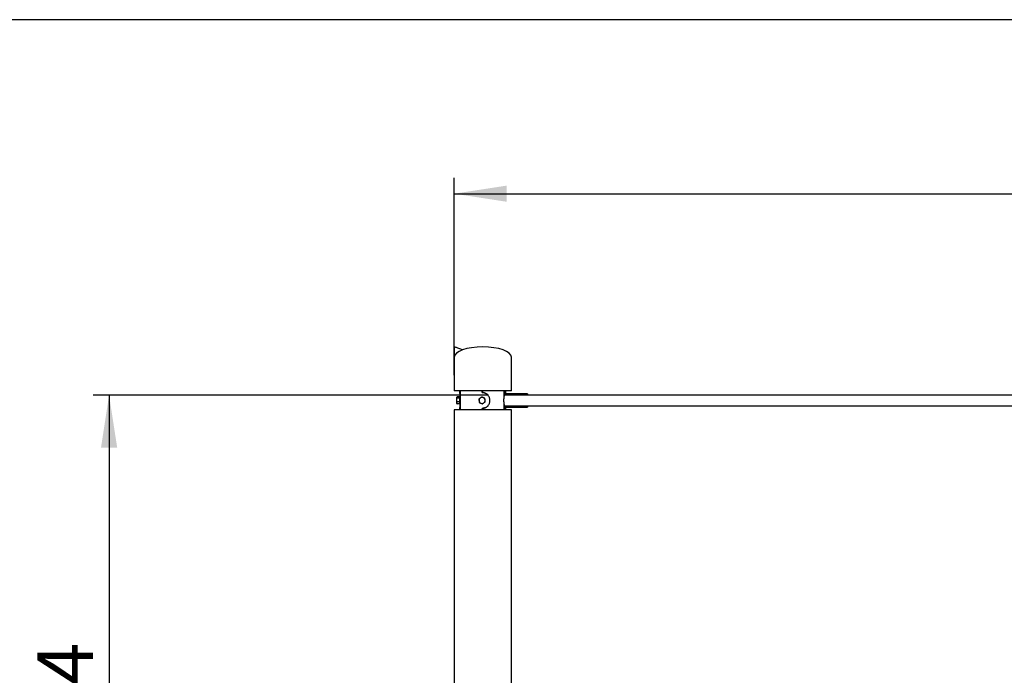
# Model space of a CAD drawing. Units: millimetres. Extents: x 5 to 415, y 5 to 292.
# Drawn here: x 48 to 110, y 251 to 292 of the extents above; entities that cross this region are included whole.
import ezdxf

# ---------------------------------------------------------------- set-up
doc = ezdxf.new("R2010")
doc.units = ezdxf.units.MM
doc.layers.add('1', color=7, linetype='Continuous', lineweight=25)
doc.styles.add('SLDTEXTSTYLE0', font='ISOCP', dxfattribs={"width": 0.96})
doc.dimstyles.new('SLDDIMSTYLE1', dxfattribs={"dimtxt": 3.5, "dimasz": 3.302, "dimexe": 0, "dimexo": 0.0625, "dimgap": 0.875, "dimtad": 1, "dimdec": 0, "dimlfac": 50, "dimrnd": 1e-09, "dimzin": 12, "dimdsep": 46, "dimtxsty": 'SLDTEXTSTYLE0', "dimsah": 1, "dimcen": 0.09, "dimadec": 0, "dimazin": 3, "dimtfac": 1, "dimtdec": 0, "dimtofl": 0, "dimtmove": 0, "dimatfit": 3, "dimfxl": 0, "dimfrac": 2, "dimtolj": 1, "dimtzin": 12, "dimarcsym": 0})

# ---------------------------------------------------------------- blocks, each defined once
blk = doc.blocks.new('_D_1')
at = {"layer": '1'}
for p, q in [((77.534, 268.377), (52.679, 268.377)), ((53.679, 268.377), (53.679, 223.7)), ((61.263, 223.7), (52.679, 223.7))]:
    blk.add_line(p, q, dxfattribs=at)
for points in [[(53.679, 268.377), (53.171, 265.075), (54.187, 265.075)], [(53.679, 223.7), (54.187, 227.002), (53.171, 227.002)]]:
    blk.add_solid(points, dxfattribs=at)
at = {"layer": '1', "insert": (49.168, 242.19), "char_height": 3.5, "attachment_point": 1, "rotation": 90, "style": 'SLDTEXTSTYLE0'}
blk.add_mtext('2234', dxfattribs=at)
blk = doc.blocks.new('_D_5')
at = {"layer": '1'}
for p, q in [((75.382, 269.64), (75.382, 282.05)), ((165.06, 274.94), (165.06, 282.05)), ((75.382, 281.05), (165.06, 281.05))]:
    blk.add_line(p, q, dxfattribs=at)
for points in [[(75.382, 281.05), (78.684, 280.542), (78.684, 281.558)], [(165.06, 281.05), (161.758, 281.558), (161.758, 280.542)]]:
    blk.add_solid(points, dxfattribs=at)
at = {"layer": '1', "insert": (114.946, 285.562), "char_height": 3.5, "attachment_point": 1, "style": 'SLDTEXTSTYLE0'}
blk.add_mtext('4484', dxfattribs=at)

msp = doc.modelspace()

# ---------------------------------------------------------------- linework, layer by layer
at = {"color": 7, "linetype": 'Continuous', "lineweight": 25}
for p, q in [((75.38208, 271.4125), (75.38208, 270.75254)), ((75.38208, 270.75254), (75.38208, 268.6396)), ((78.98208, 268.6396), (78.98208, 270.75254)), ((78.98208, 268.6396), (75.38208, 268.6396)), ((75.55611, 268.24518), (75.54712, 268.2296)), ((75.54712, 268.21521), (75.54712, 268.2296)), ((75.54712, 268.06457), (75.54712, 268.21521)), ((75.70712, 268.25709), (75.56409, 268.25709)), ((75.70712, 268.17332), (75.56409, 268.17332)), ((75.70712, 268.25709), (75.70712, 268.17332)), ((75.70712, 268.17332), (75.70712, 267.95582)), ((75.70784, 268.6396), (75.70784, 268.5396)), ((75.7504, 268.1596), (75.73912, 268.1596)), ((75.74712, 268.44649), (75.74712, 268.16135)), ((75.75208, 268.6396), (75.75208, 267.4396)), ((77.13446, 268.5396), (77.13446, 268.6396)), ((77.13579, 268.5396), (77.13446, 268.5396)), ((77.13624, 268.54736), (77.13624, 268.5396)), ((77.13624, 268.5396), (77.13751, 268.5396)), ((77.13751, 268.6396), (77.13751, 268.5396)), ((78.52217, 268.32285), (78.52217, 268.6396)), ((78.53384, 268.3766), (78.52217, 268.3766)), ((113.10312, 268.3766), (78.53384, 268.3766)), ((78.56492, 268.46183), (78.56492, 268.6396)), ((79.96512, 268.46254), (78.56512, 268.46254)), ((78.61, 268.6396), (78.61, 268.46254)), ((79.96512, 268.46254), (79.96512, 268.3766)), ((79.96512, 268.46254), (80.01008, 268.46254)), ((79.96512, 268.39835), (80.01008, 268.39835)), ((80.01008, 268.39835), (80.01008, 268.46254)), ((80.01008, 268.3766), (80.01008, 268.39835)), ((75.54712, 267.88897), (75.54712, 268.06457)), ((75.54712, 267.88897), (75.54712, 267.8496)), ((75.54712, 267.8496), (75.55611, 267.83402)), ((75.55661, 267.83436), (75.56409, 267.82211)), ((75.70712, 267.95582), (75.56409, 267.95582)), ((75.70712, 267.82211), (75.56409, 267.82211)), ((75.70712, 267.95582), (75.70712, 267.82211)), ((75.70784, 267.5396), (75.70784, 267.4396)), ((75.73912, 267.9196), (75.7504, 267.9196)), ((75.74712, 267.91785), (75.74712, 267.63269)), ((77.13446, 267.4396), (77.13446, 267.5396)), ((77.13579, 267.5396), (77.13446, 267.5396)), ((77.13624, 267.5396), (77.13751, 267.5396)), ((77.13624, 267.5396), (77.13624, 267.53246)), ((77.13751, 267.5396), (77.13751, 267.4396)), ((77.1833, 267.5425), (77.18331, 267.5425)), ((78.52217, 267.4396), (78.52217, 267.75644)), ((78.52217, 267.7026), (78.53363, 267.7026)), ((78.53394, 267.7026), (113.10312, 267.7026)), ((78.56492, 267.4396), (78.56492, 267.61737)), ((78.56512, 267.61666), (79.96512, 267.61666)), ((78.61, 267.61666), (78.61, 267.4396)), ((79.96512, 267.7026), (79.96512, 267.61666)), ((80.01008, 267.68085), (79.96512, 267.68085)), ((80.01008, 267.61666), (79.96512, 267.61666)), ((80.01008, 267.68085), (80.01008, 267.7026)), ((80.01008, 267.61666), (80.01008, 267.68085)), ((75.38208, 267.4396), (75.38208, 230.9396)), ((78.98208, 267.4396), (75.38208, 267.4396)), ((78.98208, 230.9396), (78.98208, 267.4396))]:
    msp.add_line(p, q, dxfattribs=at)
at = {"color": 8, "linetype": 'Continuous', "lineweight": 25}
for p, q in [((75.73912, 268.1596), (75.73912, 267.9196)), ((77.13591, 267.52174), (77.13612, 267.51999))]:
    msp.add_line(p, q, dxfattribs=at)
at = {"color": 7, "linetype": 'Continuous', "lineweight": 25, "flags": 128}
msp.add_lwpolyline([(75.90929, 271.2192), (75.88051, 271.22975), (75.80713, 271.25665), (75.73887, 271.28168), (75.67597, 271.30474), (75.61868, 271.32575), (75.56721, 271.34462), (75.52174, 271.36129), (75.48245, 271.3757), (75.44948, 271.38779), (75.42296, 271.39751), (75.40298, 271.40484), (75.38961, 271.40974), (75.38292, 271.41219), (75.38208, 271.4125)], dxfattribs=at)
at = {"color": 7, "linetype": 'Continuous', "lineweight": 25}
for centre, radius, start, end in [((75.73912, 268.1916), 0.032, 180, 270), ((77.13712, 268.0396), 0.19, 127.5517192, 187.5517192), ((77.13712, 268.0396), 0.19, 67.5517192, 127.5517192), ((77.13712, 268.0396), 0.19, 7.5517192, 67.5517192), ((75.73912, 267.8876), 0.032, 90, 180), ((77.13712, 268.0396), 0.19, 187.5517192, 247.5517192), ((77.13712, 268.0396), 0.19, 247.5517192, 307.5517192), ((77.13712, 268.0396), 0.19, 307.5517192, 7.5517192)]:
    msp.add_arc(centre, radius, start, end, dxfattribs=at)
msp.add_ellipse((77.18208, 270.75254), major_axis=(1.8, 0), ratio=0.36664458, start_param=0, end_param=3.14159265, dxfattribs=at)
for points, knots in [([(75.54712, 268.21521), (75.54812, 268.2228), (75.54999, 268.23699), (75.55962, 268.25071), (75.56409, 268.25709)], [0, 0, 0, 0, 0.53525729, 1, 1, 1, 1]), ([(75.56409, 268.17332), (75.55861, 268.18132), (75.5492, 268.19508), (75.54773, 268.20927), (75.54712, 268.21521)], [0, 0, 0, 0, 0.5819416, 1, 1, 1, 1]), ([(75.54712, 268.06457), (75.54812, 268.0843), (75.54999, 268.12114), (75.55962, 268.15676), (75.56409, 268.17332)], [0, 0, 0, 0, 0.53526606, 1, 1, 1, 1]), ([(75.70784, 268.5396), (75.70892, 268.53845), (75.71094, 268.53629), (75.71775, 268.52374), (75.72813, 268.49938), (75.74017, 268.46948), (75.74939, 268.43943), (75.75208, 268.43065)], [0, 0, 0, 0, 0.20928629, 0.39111001, 0.5867792, 0.87932009, 1, 1, 1, 1]), ([(75.74722, 268.16135), (75.74731, 268.16503), (75.7475, 268.17293), (75.74966, 268.16664), (75.75148, 268.15124), (75.75208, 268.14614)], [0, 0, 0, 0, 0.36941973, 0.79156801, 1, 1, 1, 1]), ([(77.02132, 268.19023), (77.00555, 268.17811), (76.97608, 268.15545), (76.94759, 268.13355), (76.93435, 268.12338)], [0, 0, 0, 0, 0.53526611, 1, 1, 1, 1]), ([(77.10829, 268.25709), (77.09167, 268.24431), (77.0631, 268.22235), (77.03364, 268.1997), (77.02132, 268.19023)], [0, 0, 0, 0, 0.58194357, 1, 1, 1, 1]), ([(77.20967, 268.21521), (77.19128, 268.2228), (77.15693, 268.23699), (77.12372, 268.25071), (77.10829, 268.25709)], [0, 0, 0, 0, 0.53525729, 1, 1, 1, 1]), ([(77.13446, 267.5396), (77.15797, 267.54075), (77.20192, 267.54289), (77.26685, 267.55554), (77.33823, 267.57944), (77.41583, 267.62031), (77.49172, 267.6826), (77.55382, 267.75856), (77.59932, 267.84592), (77.62757, 267.94071), (77.63673, 268.03961), (77.62757, 268.13849), (77.59931, 268.2333), (77.55382, 268.32065), (77.49169, 268.3966), (77.41583, 268.45894), (77.33821, 268.49974), (77.26724, 268.52357), (77.20234, 268.53626), (77.15837, 268.53842), (77.13446, 268.5396)], [0, 0, 0, 0, 0.04466542, 0.08346887, 0.12522778, 0.18766043, 0.2500233, 0.31261482, 0.37500913, 0.4375527, 0.49999443, 0.56246659, 0.62497647, 0.68740183, 0.74996332, 0.8123642, 0.87479731, 0.91649034, 0.95458022, 1, 1, 1, 1]), ([(77.13612, 268.55921), (77.13612, 268.5592), (77.13613, 268.55918), (77.13614, 268.55892), (77.13617, 268.55794), (77.13621, 268.55411), (77.13623, 268.55028), (77.13624, 268.54736)], [0, 0, 0, 0, 0.02174313, 0.05104014, 0.10683699, 0.31879212, 1, 1, 1, 1]), ([(77.13751, 268.5396), (77.16101, 268.53846), (77.20493, 268.53631), (77.26951, 268.52363), (77.34054, 268.49988), (77.41628, 268.45814), (77.47314, 268.41572), (77.49629, 268.38606), (77.4996, 268.38182)], [0, 0, 0, 0, 0.17150895, 0.32051247, 0.48086229, 0.72059791, 0.96007108, 1, 1, 1, 1]), ([(77.18393, 268.53657), (77.18392, 268.53657), (77.1839, 268.53658), (77.18388, 268.53657), (77.18387, 268.53657)], [0, 0, 0, 0, 0.50002979, 1, 1, 1, 1]), ([(77.18388, 268.53597), (77.1906, 268.53585), (77.19755, 268.53573), (77.20428, 268.53436), (77.20449, 268.53432)], [0, 0, 0, 0, 0.96843428, 1, 1, 1, 1]), ([(77.31106, 268.17332), (77.29168, 268.18132), (77.25838, 268.19508), (77.22403, 268.20927), (77.20967, 268.21521)], [0, 0, 0, 0, 0.5819416, 1, 1, 1, 1]), ([(77.32547, 268.06457), (77.32286, 268.0843), (77.31797, 268.12114), (77.31325, 268.15676), (77.31106, 268.17332)], [0, 0, 0, 0, 0.53526606, 1, 1, 1, 1]), ([(78.53384, 268.37543), (78.53387, 268.37555), (78.53394, 268.37587), (78.53158, 268.36599), (78.52733, 268.34749), (78.52146, 268.32007), (78.51475, 268.28515), (78.50775, 268.24274), (78.50137, 268.19451), (78.4963, 268.14117), (78.49325, 268.08563), (78.49252, 268.02867), (78.49412, 267.9733), (78.49784, 267.91963), (78.50319, 267.86972), (78.50972, 267.82378), (78.51667, 267.78357), (78.52336, 267.74994), (78.52897, 267.72443), (78.53268, 267.70857), (78.53433, 267.70174), (78.534, 267.70312), (78.53394, 267.70334)], [0, 0, 0, 0, 0.03240608, 0.0837773, 0.13661776, 0.18845987, 0.24173075, 0.29485874, 0.34951061, 0.4028135, 0.4577365, 0.50973351, 0.56328201, 0.61454286, 0.66724231, 0.71946481, 0.77313551, 0.82652429, 0.88147887, 0.93445028, 0.98903797, 1, 1, 1, 1]), ([(78.56512, 268.46254), (78.56429, 268.45976), (78.56263, 268.4542), (78.55614, 268.43122), (78.54903, 268.40534), (78.54394, 268.38377), (78.54224, 268.3766)], [0, 0, 0, 0, 0.2860481, 0.57214556, 0.85781955, 1, 1, 1, 1]), ([(75.56409, 267.95582), (75.55861, 267.97661), (75.5492, 268.01233), (75.54773, 268.04917), (75.54712, 268.06457)], [0, 0, 0, 0, 0.5819381, 1, 1, 1, 1]), ([(75.54712, 267.88897), (75.54812, 267.90109), (75.54999, 267.92375), (75.55962, 267.94565), (75.56409, 267.95582)], [0, 0, 0, 0, 0.53526168, 1, 1, 1, 1]), ([(75.56409, 267.82211), (75.55861, 267.83489), (75.5492, 267.85685), (75.54773, 267.8795), (75.54712, 267.88897)], [0, 0, 0, 0, 0.58194357, 1, 1, 1, 1]), ([(75.75208, 267.64854), (75.74939, 267.63975), (75.74017, 267.60967), (75.72813, 267.57983), (75.71781, 267.55556), (75.71097, 267.54297), (75.70894, 267.54078), (75.70784, 267.5396)], [0, 0, 0, 0, 0.12079927, 0.41333944, 0.60870141, 0.78717896, 1, 1, 1, 1]), ([(75.75208, 267.93305), (75.75148, 267.92797), (75.74967, 267.91256), (75.7475, 267.90627), (75.74731, 267.91417), (75.74722, 267.91785)], [0, 0, 0, 0, 0.208185379, 0.630782155, 1, 1, 1, 1]), ([(76.93435, 268.12338), (76.93711, 268.10259), (76.94184, 268.06687), (76.94673, 268.03003), (76.94877, 268.01463)], [0, 0, 0, 0, 0.58193752, 1, 1, 1, 1]), ([(76.94877, 268.01463), (76.95138, 267.99491), (76.95627, 267.95806), (76.96099, 267.92244), (76.96319, 267.90589)], [0, 0, 0, 0, 0.53526606, 1, 1, 1, 1]), ([(76.96319, 267.90589), (76.98256, 267.89788), (77.01586, 267.88412), (77.05021, 267.86993), (77.06457, 267.864)], [0, 0, 0, 0, 0.58193585, 1, 1, 1, 1]), ([(77.06457, 267.864), (77.08296, 267.8564), (77.11731, 267.84221), (77.15052, 267.82849), (77.16595, 267.82211)], [0, 0, 0, 0, 0.53525271, 1, 1, 1, 1]), ([(77.13624, 267.53246), (77.13624, 267.53046), (77.13623, 267.52764), (77.13619, 267.52445), (77.13617, 267.52282), (77.13616, 267.52175), (77.13615, 267.52105), (77.13614, 267.52058), (77.13613, 267.52028), (77.13613, 267.52009), (77.13612, 267.52), (77.13612, 267.51999), (77.13612, 267.51999)], [0, 0, 0, 0, 0.45061511, 0.63567905, 0.76013895, 0.84243232, 0.89673781, 0.9327604, 0.96363025, 0.97842702, 0.99094261, 1, 1, 1, 1]), ([(77.49986, 267.6977), (77.49647, 267.69336), (77.47323, 267.66356), (77.41628, 267.62101), (77.34053, 267.57933), (77.2699, 267.55565), (77.20535, 267.54294), (77.16141, 267.54077), (77.13751, 267.5396)], [0, 0, 0, 0, 0.04087628, 0.28024262, 0.51973054, 0.67966354, 0.82577413, 1, 1, 1, 1]), ([(77.16595, 267.82211), (77.18258, 267.83489), (77.21114, 267.85685), (77.24061, 267.8795), (77.25292, 267.88897)], [0, 0, 0, 0, 0.58194357, 1, 1, 1, 1]), ([(77.25292, 267.88897), (77.2687, 267.90109), (77.29816, 267.92375), (77.32665, 267.94565), (77.33989, 267.95582)], [0, 0, 0, 0, 0.53526168, 1, 1, 1, 1]), ([(77.33989, 267.95582), (77.33714, 267.97661), (77.3324, 268.01233), (77.32752, 268.04917), (77.32547, 268.06457)], [0, 0, 0, 0, 0.5819381, 1, 1, 1, 1]), ([(78.54225, 267.7026), (78.54361, 267.69676), (78.54852, 267.6757), (78.55566, 267.64977), (78.56251, 267.62536), (78.56425, 267.61956), (78.56512, 267.61666)], [0, 0, 0, 0, 0.11351286, 0.40961457, 0.70483317, 1, 1, 1, 1])]:
    msp.add_open_spline(points, degree=3, knots=knots, dxfattribs=at)
at = {"layer": '1'}
msp.add_line((415, 292), (5, 292), dxfattribs=at)

# ---------------------------------------------------------------- dimensions: what is measured, and where the dimension line sits
dim = msp.add_linear_dim(base=(165.06042, 281.05006), p1=(75.38208, 268.6396), p2=(165.06042, 273.9396), dimstyle='SLDDIMSTYLE1', dxfattribs=at)
dim.commit()
dim.dimension.update_dxf_attribs({"geometry": '_D_5', "text_midpoint": (120.36064, 281.05006), "dimtype": 160})
dim = msp.add_linear_dim(base=(53.67943, 223.6996), p1=(78.53412, 268.3766), p2=(62.26328, 223.6996), angle=90, dimstyle='SLDDIMSTYLE1', dxfattribs=at)
dim.commit()
dim.dimension.update_dxf_attribs({"geometry": '_D_1', "text_midpoint": (53.67943, 247.25503), "dimtype": 160})

doc.saveas('drawing.dxf')
